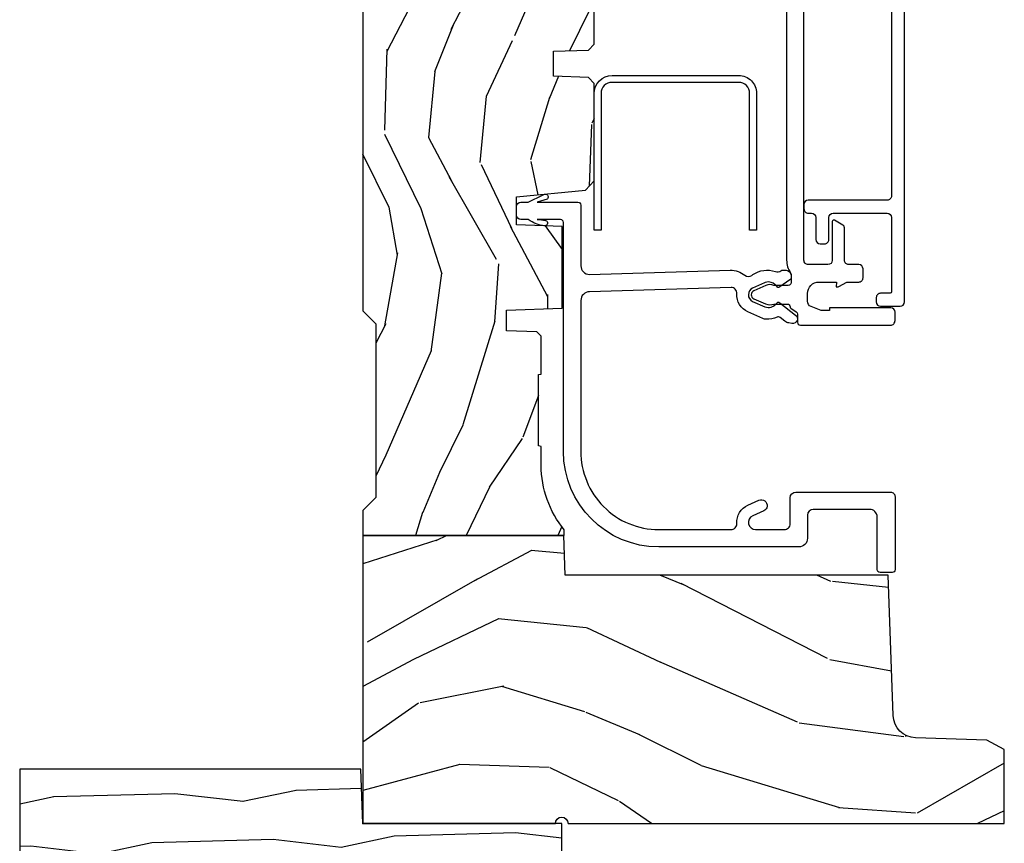
# Model space of a CAD drawing. Units: inches. Extents: x 0 to 143, y 0 to 107.
# Drawn here: x 107 to 110, y 4 to 7 of the extents above; entities that cross this region are included whole.
import ezdxf

# ---------------------------------------------------------------- set-up
doc = ezdxf.new("R2010")
doc.units = ezdxf.units.IN
doc.header["$MEASUREMENT"] = 0
doc.layers.add('ZP-ANNO-NPLT', color=7, linetype='Continuous', plot=False)
for name, color, linetype in [('ZP-SECT-ALUM', 63, 'Continuous'), ('ZP-SECT-VINL', 130, 'Continuous'), ('ZP-SECT-WDHA', 11, 'Continuous'), ('ZP-SECT-WOOD', 104, 'Continuous')]:
    doc.layers.add(name, color=color, linetype=linetype)

# ---------------------------------------------------------------- blocks, each defined once
blk = doc.blocks.new('CS AS RES W M6 MH PT (13-16 H iG) V LJ')
at = {"layer": 'ZP-SECT-WDHA'}
h = blk.add_hatch(dxfattribs=at)
h.set_pattern_fill('WOOD3', color=256, scale=2, angle=72.99999999999997, pattern_type=2)
h.set_pattern_definition([(68.23640000000003, (0.2078165335567803, -1.031101197142248), (-8.344771374467818, -20.45396798290167), [0.240832, -23.842358]), (84.30989999999997, (0.2971118378094957, -0.8074354898055844), (0.4263690944681534, 8.235181511295936), [0.305942, -9.892097999999997]), (117.9999999999999, (0.327445063868538, -0.503001760733298), (-1.912610103781079, 0.5847435903937096), [0.226274, -2.602152]), (119.8475999999999, (0.221215775670089, -0.3032135270235869), (-20.50272857977591, 35.5476882888315), [0.4386339999999999, -43.42478999999999]), (85.99459999999998, (0.0029097651787424, 0.0772368452766017), (-1.437476743240222, -18.38297247813528), [0.266834, -26.416494]), (72.99999999999997, (0.0215481230488877, 0.3434183841103646), (-1.327866102480596, 2.497352921371545), [0.5, -1.499999999999999]), (63.53769999999997, (0.1677339754102434, 0.8215707620918806), (-4.836323452587555, -8.978306718050991), [0.24331, -11.922214]), (67.28939999999997, (-0.308588034663245, -0.8732204765919817), (-7.175302374271593, -16.6287403265194), [0.200998, -19.898754]), (72.99999999999997, (-0.2309875985994552, -0.6878069594938268), (-1.327866102480596, 2.497352921371545), [0.2999999999999999, -1.699999999999999]), (101.3007999999999, (-0.1432760871826133, -0.4009155327049144), (-5.043499394239705, 24.54716094300748), [0.2952959999999998, -29.23434999999999]), (125.1249999999999, (-0.2011421097895436, -0.111344257493343), (7.224071108844605, -10.57415813511433), [0.4560699999999999, -22.347438]), (112.2893999999999, (-0.4635477446138623, 0.2616748878764952), (-6.054586024953069, 14.3993751268171), [0.2842539999999999, -28.14108799999999]), (79.34019999999995, (-0.5713608256482133, 0.5246888410384543), (2.765334394382437, 15.88561928555967), [0.3622159999999999, -17.748554]), (61.11129999999998, (-0.5043592021865493, 0.8806534213740633), (-13.9242548396384, -25.02229161617254), [0.38833, -38.444646]), (66.29019999999998, (-0.9014969833603458, -0.691950019663878), (7.175289077572966, 16.62874768410002), [0.342344, -33.89214000000001]), (76.36649999999997, (-0.7638384135160834, -0.3785012708253532), (7.443263674111093, 31.18650071420277), [0.3405879999999998, -33.71818599999997]), (106.6900999999999, (-0.6835581290296205, -0.0475102197034687), (0.7431255040166707, -4.409962367830814), [0.3605559999999999, -6.850547999999998]), (120.4895999999999, (-0.7871075688053965, 0.297855548029986), (-15.19129255384612, 25.55825994297177), [0.325576, -32.232064]), (87.9314, (-0.9522989351975184, 0.5784118034753192), (0.6943551067665608, 22.79293410148564), [0.310484, -30.737866]), (72.99999999999997, (-0.941091804257752, 0.88869296664204), (-1.327866102480596, 2.497352921371545), [0.2399999999999999, -1.759999999999999]), (60.00539999999997, (-0.8709225951242842, 1.118206108073167), (9.087905524651111, 16.04400167334358), [0.266834, -26.416494]), (72.99999999999997, (0.7142306075123201, -0.5375986280509011), (-1.327866102480596, 2.497352921371545), [0, -1.999999999999999]), (296.1524, (0.5092032580457726, -0.182121784964437), (-18.00538888531857, 36.87554735843706), [0.4386340000000001, -43.42478999999999]), (279.5651, (-1.210073772602669, 0.0088925911560551), (1.327869099233073, -2.497352076502219), [0.178886, -4.293249999999999]), (261.1301, (-1.180348864881267, -0.1675059061758475), (-1.595852046107211, -12.0603996767767), [0.282842, -13.859292]), (229.8014, (-1.223960751965108, -0.4469661060344095), (-6.748938448303027, -8.3935594506708), [0.152316, -15.07923]), (99.56509999999996, (0.5092032580457726, -0.182121784964437), (-1.327869099233073, 2.497352076502219), [0.223606, -4.248529999999999]), (79.70979999999996, (0.4720471233940203, 0.0383763367004519), (-3.350093459302563, -17.79822734718652), [0.3423439999999999, -33.89214]), (62.87529999999996, (0.5332013127612357, 0.375214821916785), (15.67848221527705, 30.76012413734089), [0.568858, -56.316992]), (62.6952, (0.4182035798686457, -1.095422972181253), (5.421060729349787, 10.89091849633434), [0.223606, -22.137072]), (88.52409999999998, (0.5207775451461885, -0.8967307940582998), (-0.6943538178398319, -22.79293551970827), [0.37363, -36.989452]), (115.8788999999999, (0.5304008832500529, -0.5232239114393309), (15.34964888471385, -31.88084594068393), [0.3821, -37.827846]), (107.6951999999999, (0.3636257240220289, -0.1794419365417639), (-7.540852312839215, 23.21929303946757), [0.316228, -31.306548]), (82.46229999999996, (0.2675075111766034, 0.1218242068587187), (1.011111546693654, 10.14779136076372), [0.364966, -11.80056]), (66.41809999999997, (0.3153830395190198, 0.4836362212887622), (-13.76583238823938, -31.34488541092399), [0.5234499999999997, -51.82155999999999]), (64.8698999999999, (-0.0599487981128562, -0.9492371198198839), (-5.421068605812721, -10.89091361125097), [0.282842, -13.859292]), (84.30989999999997, (0.0601674694480323, -0.6931666563391446), (0.4263690944681534, 8.235181511295936), [0.305942, -9.892097999999997]), (115.5103999999999, (0.0905006955070746, -0.3887329272668722), (12.6938947911933, -26.88614988798455), [0.325576, -32.232064]), (117.9999999999999, (-0.0497171416713513, -0.0948980107967401), (-1.912610103781079, 0.5847435903937096), [0.367696, -2.460732]), (90.35399999999989, (-0.2223397349938239, 0.2297578689815651), (0.0487620292280466, -27.20289793979688), [0.335262, -33.190848]), (69.63350000000003, (-0.2244112650788566, 0.5650125613620105), (-11.26852463519539, -30.01700107381326), [0.340588, -33.718186]), (55.89729999999995, (-0.10587879035387, 0.8843087442949837), (11.58525502309057, 17.37187083675603), [0.27203, -26.930912]), (64.2538, (-0.5381011760943863, -0.8030512674585139), (6.005821017315294, 12.80351945054413), [0.263058, -26.042834]), (87.9314, (-0.4238323426279465, -0.5661068990970364), (0.6943551067665608, 22.79293410148564), [0.310484, -30.737866]), (105.0053999999999, (-0.4126252116881802, -0.2558257359303155), (2.814114219735257, -11.31727641611973), [0.3773599999999999, -18.490604]), (122.8990999999999, (-0.5103272173695075, 0.1086661269224152), (18.43175097613514, -28.64036637139408), [0.49679, -49.18217999999999]), (88.94539999999995, (-0.7801640791241767, 0.5257848966252255), (-0.4263644116476347, -8.235181634652655), [0.291204, -14.269016]), (66.991, (-0.774804382278859, 0.8169399646726844), (7.760042155334047, 18.54135163249375), [0.3821, -37.827846]), (49.80139999999996, (-0.6254509442456992, 1.168640903749732), (6.748938448303029, 8.393559450670798), [0.152316, -15.07923]), (63.53769999999997, (-1.111884029672211, -0.6276282446248729), (-4.836323452587555, -8.978306718050991), [0.24331, -11.922214]), (83.00799999999997, (-1.003462630300219, -0.4098099713826571), (2.60695157870878, 22.20819262847393), [0.3452539999999999, -34.18009999999999]), (110.4053999999999, (-0.9614345360522804, -0.0671240520718612), (-11.52445423798901, 30.71134915766888), [0.4280179999999999, -42.37384999999998]), (102.0545999999999, (0.8019421189291335, -0.2507072012619886), (-3.557234008732975, 15.72724097270063), [0.205912, -20.385348]), (83.78429999999997, (0.7589385501829327, -0.0493351747163757), (-3.618064673815984, -32.35598179133584), [0.4275520000000001, -42.32756599999999]), (65.87499999999999, (0.8052302856894471, 0.3757025591659158), (-6.005810314090475, -12.8035249051839), [0.483736, -15.64078])])
edge = h.paths.add_edge_path()
edge.add_line((0.858213300018491, -1.817304591608277), (0.8582131776044832, -0.6997941614798578))
edge.add_line((0.8582131776044832, -0.6997941614798578), (0.9955000000220195, -0.6949999999999932))
edge.add_line((0.9955000000220195, -0.6949999999999932), (0.9955001221554766, 0))
edge.add_line((0.9955001221554766, 0), (0, 0))
edge.add_line((0, 0), (0, -0.6659999999999542))
edge.add_arc((0, -0.6879999999999457), 0.0219999999999914, -90, 90, ccw=False)
edge.add_line((0, -0.7099999999999369), (0, -2.218823443062447))
edge.add_line((0, -2.218823443062447), (0.2554785948731535, -2.218823443062447))
edge.add_line((0.2554785948731535, -2.218823443062447), (0.2875724410296243, -2.158859993441268))
edge.add_line((0.2875724410296243, -2.158859993441268), (0.2962141132225611, -1.911394879736434))
edge.add_arc((0.3761653793840885, -1.914186839472632), 0.0799999999999997, 91.99999999999852, 178.0000000000016, ccw=False)
edge.add_line((0.3733734196478906, -1.834235573311104), (0.858213300018491, -1.817304591608277))
h = blk.add_hatch(dxfattribs=at)
h.set_pattern_fill('WOOD3', color=256, scale=1.5, angle=163, pattern_type=2)
h.set_pattern_definition([(158.2364, (11.39957249193173, 9.482407292829294), (15.34047598717625, -6.258578530850846), [0.1806239999999999, -17.88176849999999]), (174.3099, (11.23182321142923, 9.549378771018821), (-6.176386133471951, 0.3197768208511085), [0.2294565, -7.419073499999998]), (208, (11.00349791462503, 9.572128690563105), (-0.4385576927952808, -1.43445757783581), [0.1697055, -1.951614]), (209.8476, (10.85365673934274, 9.492456724414266), (-26.66076621662361, -15.37704643483196), [0.3289755, -32.5685925]), (175.9946, (10.56831896011761, 9.328727216545756), (13.78722935860146, -1.078107557430151), [0.2001255, -19.8123705]), (163, (10.36868280599228, 9.342705984948353), (-1.873014691028657, -0.995899576860449), [0.375, -1.124999999999999]), (153.5377, (10.01006852250614, 9.452345374219377), (6.733730038538248, -3.627242589440659), [0.1824825, -8.941660500000001]), (157.2894000000001, (11.28116195151904, 9.09510386666426), (12.47155524488955, -5.381476780703682), [0.1507485, -14.9240655]), (163, (11.14210181369543, 9.153304193712115), (-1.873014691028657, -0.995899576860449), [0.225, -1.274999999999999]), (191.3008, (10.92693324360374, 9.219087827274734), (-18.4103707072556, -3.782624545679799), [0.2214719999999999, -21.92576249999999]), (215.125, (10.70975478719506, 9.175688310319543), (7.930618601335744, 5.418053331633461), [0.3420525, -16.7605785]), (202.2893999999999, (10.42999042816768, 8.978884084201297), (-10.79953134511282, -4.540939518714813), [0.2131905, -21.105816]), (169.3402, (10.2327299632962, 8.898024273425534), (-11.91421446416976, 2.074000795786815), [0.2716619999999997, -13.31141549999999]), (151.1113, (9.965756528044494, 8.94827549102179), (18.76671871212941, -10.44319112972878), [0.2912475, -28.8334845]), (156.2902000000001, (11.14520910882297, 8.650422155141442), (-12.47156076307502, 5.381466808179711), [0.2567579999999998, -25.41910499999999]), (166.3665, (10.91012254719408, 8.753666082524632), (-23.38987553565209, 5.582447755583295), [0.2554409999999998, -25.28863949999998]), (196.6901, (10.66187925885265, 8.813876295889486), (3.307471775873111, 0.5573441280125064), [0.2704169999999999, -5.137910999999999]), (210.4896, (10.40285493305256, 8.736214216057647), (-19.16869495722881, -11.39346941538461), [0.244182, -24.174048]), (177.9314, (10.19243774146858, 8.612320691263548), (-17.09470057611423, 0.5207663300749035), [0.232863, -23.0533995]), (163, (9.959726869093515, 8.62072603946838), (-1.873014691028657, -0.995899576860449), [0.18, -1.319999999999999]), (150.0053999999999, (9.787592013020173, 8.673352946318474), (-12.03300125500769, 6.81592914348832), [0.2001255, -19.8123705]), (163, (11.02944556511323, 9.862217848295927), (-1.873014691028657, -0.995899576860449), [0, -1.499999999999999]), (26.15240000000009, (10.76283793279839, 9.70844733619603), (-27.65666051882778, -13.50404166398895), [0.3289755, -32.5685925]), (9.565100000000024, (10.61957715070801, 8.418989563209692), (1.873014057376663, 0.9959018244248071), [0.1341645, -3.219937499999999]), (351.1301, (10.75187602370695, 8.441283244000758), (9.045299757582525, -1.196889034580398), [0.2121315, -10.394469]), (319.8014000000001, (10.96147117360087, 8.408574328687862), (6.295169588003106, -5.061703836227264), [0.114237, -11.3094225]), (189.5651, (10.76283793279839, 9.70844733619603), (-1.873014057376663, -0.9959018244248071), [0.1677044999999999, -3.186397499999998]), (169.7098, (10.59746434154971, 9.680580235207202), (13.34867051038989, -2.512570094476908), [0.2567579999999999, -25.419105]), (152.8753000000001, (10.34483547763744, 9.72644587723262), (-23.07009310300568, 11.75886166145777), [0.4266434999999999, -42.23774399999999]), (152.6952000000001, (11.44781382321099, 9.640197577563185), (-8.168188872250761, 4.065795547012331), [0.1677045, -16.602804]), (178.5241, (11.29879468961877, 9.717128051521328), (17.0947016397812, -0.5207653633798559), [0.2802225, -27.742089]), (205.8789, (11.01866452765455, 9.724345555099246), (23.91063445551294, 11.51223666353542), [0.286575, -28.3708845]), (197.6952, (10.76082804648138, 9.599264185678223), (-17.41446977960067, -5.655639234629429), [0.237171, -23.479911]), (172.4623, (10.534878438931, 9.527175526044147), (-7.61084352057279, 0.7583336600202328), [0.2737245000000001, -8.85042]), (156.4181, (10.26351942810848, 9.563082172300952), (23.50866405819301, -10.32437429117951), [0.3925874999999999, -38.86617]), (154.8699, (11.33817443393997, 9.28158329407705), (8.168185208438233, -4.065801454359532), [0.2121315, -10.394469]), (174.3099, (11.1461215863294, 9.371670494747718), (-6.176386133471951, 0.3197768208511085), [0.2294565, -7.419073499999998]), (205.5104, (10.9177962895252, 9.394420414292), (20.1646124159884, 9.520421093394994), [0.244182, -24.174048]), (208, (10.6974201021726, 9.289257036408188), (-0.4385576927952808, -1.43445757783581), [0.275772, -1.845549]), (180.354, (10.45392819233888, 9.159790091416326), (20.40217345484766, 0.0365715219210561), [0.2514465, -24.893136]), (159.6335000000001, (10.20248717305355, 9.158236443852559), (22.51275080535995, -8.451393476396518), [0.2554409999999999, -25.28863949999999]), (145.8972999999999, (9.963015035853829, 9.247135799896299), (-13.02890312756703, 8.688941267317915), [0.2040224999999999, -20.198184]), (154.2538, (11.22853504466894, 8.922969010590919), (-9.602639587908103, 4.50436576298646), [0.1972934999999999, -19.53212549999998]), (177.9314, (11.05082676839782, 9.008670635690734), (-17.09470057611423, 0.5207663300749035), [0.232863, -23.0533995]), (195.0053999999999, (10.81811589602279, 9.017075983895566), (8.487957312089796, 2.110585664801452), [0.2830199999999999, -13.867953]), (212.8991, (10.54474699888325, 8.943799479634578), (21.48027477854554, 13.82381323210138), [0.3725924999999999, -36.88663499999999]), (178.9454, (10.23190792160614, 8.741421833318569), (6.176386225989491, -0.3197733087357195), [0.218403, -10.701762]), (156.991, (10.01354162057055, 8.745441605952548), (-13.90601372437032, 5.820031616500521), [0.2865749999999999, -28.37088449999999]), (139.8014000000001, (9.749765916262758, 8.857456684477427), (-6.295169588003104, 5.061703836227264), [0.114237, -11.3094225]), (153.5377, (11.09696777754371, 8.49263187040755), (6.733730038538248, -3.627242589440659), [0.1824825, -8.941660500000001]), (173.008, (10.93360407261204, 8.57394791993653), (-16.65614447135545, 1.955213684031567), [0.2589405, -25.635075]), (200.4054, (10.67658963312894, 8.605468990622484), (-23.03351186825165, -8.643340678491786), [0.3210134999999998, -31.78038749999999]), (192.0546, (10.81427699502154, 9.928001481858544), (-11.79543072952547, -2.667925506549743), [0.154434, -15.289011]), (173.7843, (10.66324797511234, 9.895748805298894), (24.26698634350188, -2.713548505361961), [0.3206640000000001, -31.7456745]), (155.875, (10.3444696747006, 9.930467606928772), (9.602643678887933, -4.504357735567846), [0.3628019999999998, -11.73058499999999])])
edge = h.paths.add_edge_path()
edge.add_line((5.009104184870437, -1.850000000000008), (5.57550012215546, -1.850000000000008))
edge.add_line((5.57550012215546, -1.850000000000008), (5.625500122155472, -1.800000000000011))
edge.add_line((5.625500122155472, -1.800000000000011), (5.625500122155472, 0))
edge.add_line((5.625500122155472, 0), (4.791600122155472, 0))
edge.add_line((4.791600122155472, 0), (4.746600122155456, -0.0450000000000017))
edge.add_line((4.746600122155456, -0.0450000000000017), (4.146600122155462, -0.0450000000000017))
edge.add_line((4.146600122155462, -0.0450000000000017), (4.101600122155474, 0))
edge.add_line((4.101600122155474, 0), (1.77210012215545, 0))
edge.add_line((1.77210012215545, 0), (1.727100122155462, -0.0450000000000017))
edge.add_line((1.727100122155462, -0.0450000000000017), (1.127143550516763, -0.0450000000000017))
edge.add_line((1.127143550516763, -0.0450000000000017), (1.082143550516775, 0))
edge.add_line((1.082143550516775, 0), (0.9955001221554766, 0))
edge.add_line((0.9955001221554766, 0), (0.9955001221554766, -0.6967380630707254))
edge.add_line((0.9955001221554766, -0.6967380630707254), (1.015500122155458, -0.6967380630707254))
edge.add_arc((1.237893717063166, -0.9669992125984274), 0.3500000000000123, 89.99999999999892, 129.4504201578507, ccw=False)
edge.add_line((1.237893717063172, -0.6169992125984152), (1.303492758211689, -0.616999212598401))
edge.add_line((1.303492758211689, -0.616999212598401), (1.30525602801876, -0.606999212598396))
edge.add_line((1.30525602801876, -0.606999212598396), (1.551729488404589, -0.606999212598396))
edge.add_line((1.551729488404589, -0.606999212598396), (1.553492758211689, -0.616999212598401))
edge.add_line((1.553492758211689, -0.616999212598401), (1.684652288945784, -0.616999212598401))
edge.add_line((1.684652288945784, -0.616999212598401), (1.699813571150428, -0.6023581325617187))
edge.add_line((1.699813571150428, -0.6023581325617187), (1.703492758211694, -0.4969999999999857))
edge.add_line((1.703492758211694, -0.4969999999999857), (1.774794342821849, -0.4969999999999857))
edge.add_line((1.774794342821849, -0.4969999999999857), (1.78149913056427, -0.6890000000000072))
edge.add_line((1.78149913056427, -0.6890000000000072), (2.064290194244193, -0.6890000000000072))
edge.add_line((2.064290194244193, -0.6890000000000072), (2.069772755054401, -0.5320000000000107))
edge.add_line((2.069772755054401, -0.5320000000000107), (2.166263746247693, -0.5320000000000107))
edge.add_line((2.166263746247693, -0.5320000000000107), (2.189638593333256, -0.7700623348411569))
edge.add_line((2.189638593333256, -0.7700623348411569), (2.22157151982995, -0.8000000000000397))
edge.add_line((2.22157151982995, -0.8000000000000397), (2.558508314850797, -0.8000000000000397))
edge.add_line((2.558508314850797, -0.8000000000000397), (2.579206304784833, -0.780012183459661))
edge.add_line((2.579206304784833, -0.780012183459661), (2.583397212592473, -0.6600002859946983))
edge.add_line((2.583397212592473, -0.6600002859946983), (2.669601134031552, -0.6600002859946983))
edge.add_line((2.669601134031552, -0.6600002859946983), (2.673792041839192, -0.780012183459661))
edge.add_line((2.673792041839192, -0.780012183459661), (2.694490031773227, -0.8000000000000397))
edge.add_line((2.694490031773227, -0.8000000000000397), (3.17926570342405, -0.8000000000000397))
edge.add_line((3.17926570342405, -0.8000000000000397), (3.199963693358199, -0.7800121834595473))
edge.add_line((3.199963693358199, -0.7800121834595473), (3.204154601165839, -0.6600002859946983))
edge.add_line((3.204154601165839, -0.6600002859946983), (3.29035852260489, -0.6600002859946983))
edge.add_line((3.29035852260489, -0.6600002859946983), (3.29454943041253, -0.7800121834595473))
edge.add_line((3.29454943041253, -0.7800121834595473), (3.315247420346594, -0.7999999999999261))
edge.add_line((3.315247420346594, -0.7999999999999261), (3.652184215367554, -0.7999999999999261))
edge.add_line((3.652184215367554, -0.7999999999999261), (3.684117141864135, -0.7700623348411569))
edge.add_line((3.684117141864135, -0.7700623348411569), (3.707491988949527, -0.5320000000014318))
edge.add_line((3.707491988949527, -0.5320000000014318), (3.80398298014299, -0.5320000000014318))
edge.add_line((3.80398298014299, -0.5320000000014318), (3.809465540953198, -0.6889999999998935))
edge.add_line((3.809465540953198, -0.6889999999998935), (4.092256604633121, -0.6889999999998935))
edge.add_line((4.092256604633121, -0.6889999999998935), (4.098961392375514, -0.4969999999999857))
edge.add_line((4.098961392375514, -0.4969999999999857), (4.170262976985696, -0.4969999999999857))
edge.add_line((4.170262976985696, -0.4969999999999857), (4.173942164046962, -0.6023581325617187))
edge.add_line((4.173942164046962, -0.6023581325617187), (4.189103446251579, -0.616999212598401))
edge.add_line((4.189103446251579, -0.616999212598401), (4.320262976985702, -0.616999212598401))
edge.add_line((4.320262976985702, -0.616999212598401), (4.322026246792773, -0.606999212598396))
edge.add_line((4.322026246792773, -0.606999212598396), (4.568499707178602, -0.606999212598396))
edge.add_line((4.568499707178602, -0.606999212598396), (4.570262976985702, -0.616999212598401))
edge.add_line((4.570262976985702, -0.616999212598401), (4.63586201813419, -0.6169992125984152))
edge.add_arc((4.635862018134189, -0.9669992125984089), 0.3499999999999938, 1.4999999999997726, 89.99999999999977, ccw=False)
edge.add_line((4.985742081875628, -0.9578372806906543), (5.009104184870437, -1.850000000000008))
at = {"layer": 'ZP-ANNO-NPLT'}
blk.add_point((0, 0), dxfattribs=at)
at = {"layer": 'ZP-SECT-ALUM', "flags": 128}
blk.add_lwpolyline([(2.585799355417407, -0.8619999057572442), (2.585799355417378, -1.299999861142111, -0.4142137731388657), (2.523799355417395, -1.361999905757272), (2.050799670601946, -1.361999999999937), (2.050799670601946, -1.337999999999937), (2.523799355417423, -1.337999905757271, 0.4142135623730951), (2.561799670601971, -1.299999999999926), (2.561799355417406, -0.8619999057572442, 0.4135613991957804), (2.523883986578368, -0.823999999999927), (2.050799670601946, -0.823999999999927), (2.050799670601946, -0.7999999999999261), (2.523907457596692, -0.7999999999999261, -0.4137029704770807)], format="xyb", close=True, dxfattribs=at)
at = {"layer": 'ZP-SECT-ALUM'}
blk.add_lwpolyline([(3.163113914554799, -1.828845090956065), (2.169610712614343, -1.828845090956065, -0.4142135623730951), (2.154610712614328, -1.813845090956078), (2.154610712614328, -1.540806266792799, 0.414213562373094), (2.139610712614313, -1.525806266792784), (2.124610712614327, -1.525806266792784, 0.4142135623730951), (2.10961071261434, -1.540806266792799), (2.10961071261434, -1.551806220762443, -0.4142135623730951), (2.094610712614326, -1.566806220762458), (2.018838614468251, -1.566806220762458, 0.4142135623730951), (2.003838614468236, -1.581806220762445), (2.003838614468236, -1.596806220762459, 0.4142135623730778), (2.018838614468251, -1.611806220762446), (2.094610712614326, -1.611806220762446, -0.4142135623731212), (2.10961071261434, -1.62680622076246), (2.10961071261434, -1.813845090956078, -0.4142135623730937), (2.094610712614326, -1.828845090956065), (1.837934692786603, -1.828845090956065, -0.4142135623731213), (1.832934692786608, -1.823845090956069), (1.832934692786608, -1.791106220762458, 0.4142135623730991), (1.817934692786593, -1.776106220762443), (1.802934692786578, -1.776106220762443, 0.414213562373095), (1.787934692786592, -1.791106220762458), (1.787934692786592, -1.858845090956066, 0.4142135623730913), (1.802934692786578, -1.873845090956081), (3.479890135471947, -1.873845090956052, 0.2679491924311204)], format="xyb", dxfattribs=at)
at = {"layer": 'ZP-SECT-VINL', "flags": 128}
blk.add_lwpolyline([(1.145965434276803, -1.497999196442975), (1.145965417630975, -1.824980843524912, -0.4142138898124623), (1.129946459505276, -1.840999819558959), (0.8776745861918585, -1.84099974341376, -0.4169237290384915), (0.8676749533690326, -1.830907256377145), (0.8676749533690326, -1.788907328464773, -0.4142634295663589), (0.8777685656625634, -1.778999999999996), (1.059945762227926, -1.778999511535801, 0.4142135623730943), (1.085964815573731, -1.752980807086601), (1.085964753297616, -1.558001777132119, 0.4139230725310897), (1.065985264209871, -1.538002460629911), (0.9859640635919504, -1.538002395240226, -0.4158705077596871), (0.9559653076997278, -1.507833549612655), (0.9559653076997278, -1.023446949266684, -0.4139441409156523), (1.286214270460618, -0.6939999999999884), (2.07796545222618, -0.6939999057572948, 0.4142135623730937), (2.087965799825724, -0.6839999999999975), (2.087965799825724, -0.6031550196850333, -0.0162845013966663), (2.085047367350085, -0.632278611478938, -0.8676531103450154), (2.066397709594014, -0.6290032978849354, -0.1329172701775465), (2.087965799825724, -0.57204035433071), (2.087965799825724, -0.5468984637053325, -0.4132667129331182), (2.103018392928959, -0.5320000000000107), (2.133018108373164, -0.5320000000000107, -0.4131858476369756), (2.147965456799823, -0.5469999075934311), (2.147965799825726, -0.57204035433071), (2.173348823178088, -0.6242086031759584, -1.002279328601204), (2.157964352943935, -0.6369881181203141), (2.147965799825726, -0.6031550196850333), (2.147965450223125, -0.7439998473707305, -0.4142135623731004), (2.137965450272105, -0.7539998473217508), (1.928063315205577, -0.753999999929107, 0.4137602207411517), (1.897965799825726, -0.7838555366571996), (1.912849094638005, -1.270764183885361, -0.1655663934263116), (1.895504124095879, -1.321709021965787, 0.326704812863751), (1.894919324573749, -1.345317515228273), (1.897390412875722, -1.348833350442092, -0.2458629623403314), (1.907646530223985, -1.426991650977171, 0.2612345491836494), (1.910693589770943, -1.446316573800416, -0.1688238604014787), (1.912849088570368, -1.452518492931957), (1.91284908816425, -1.464438506928885, -0.3321452416421536), (1.895848963118851, -1.481438684010385), (1.887427806290531, -1.481438538750524, -0.2433315821866833), (1.879290320362684, -1.477174710959943), (1.854630214654235, -1.441956004497072, -0.1832438839892102), (1.852934656180281, -1.435070054885088, 0.1612870720819164), (1.870275496770517, -1.412710795207473, 0.1715728752534728), (1.8702754974382, -1.39271079520752, 0.0196574500027535), (1.868966583933598, -1.389425196850467), (1.850692021962601, -1.348333858697955, 0.6477496271036908), (1.805062514783202, -1.348208077986882), (1.786295438305529, -1.390520273481016, 0.1918774502477788), (1.785422683028116, -1.412710792374738, 0.1612870718516902), (1.802763522091908, -1.435070053187658, -0.2138783245988176), (1.800342986038089, -1.442884669634807), (1.757731683711398, -1.497069130697198, -0.770949108153751), (1.728580327684056, -1.484426956575745), (1.730237538589648, -1.473604383760843, -0.1307067999534858), (1.736411435681247, -1.459472502240615), (1.749217529173193, -1.443187530050707, 0.280215553793317), (1.7504613979645, -1.432869648429672, -0.115026445342384), (1.742891662854731, -1.395020904411083, -0.0985232395267279), (1.74553900038208, -1.383614970229146), (1.76852093117202, -1.331937599956475, -0.3117487441670848), (1.831672623287346, -1.293605179554262, 0.4315595101909795), (1.852849457949361, -1.27364025590559), (1.837965452764706, -0.7840005244655686, 0.4125928958390276), (1.808131546030608, -0.7540009842519737), (1.286726319849094, -0.7540009842519737, 0.4144998076605847), (1.01596530769973, -1.023502327442827), (1.01596530769973, -1.273503130554729, 0.4335873135137369), (1.037141306997199, -1.293605151704724, -0.3124055044361907), (1.100356395863173, -1.33207968337129), (1.117342485134514, -1.370274109825004, -1.001252085789751), (1.080773597462524, -1.386482559543537), (1.063832020590552, -1.348388553209957, 0.8083820998269091), (1.01596530769973, -1.358337454067395), (1.01596530769973, -1.457860586580636, 0.4162647182733926), (1.035964144338322, -1.477999867109417), (1.126038218649171, -1.478000000106192, -0.4131578814565944)], format="xyb", close=True, dxfattribs=at)
blk.add_lwpolyline([(2.890868750826768, -1.465806249347394), (1.947016360741287, -1.465806435767433, 0.1558466606239597), (1.903504852482257, -1.479599445879699, -0.155275766907164), (1.897725614225265, -1.481438538750666), (1.869849239468265, -1.481438538750182, -0.4157306134139913), (1.859849272881348, -1.471386871476255), (1.859849272881348, -1.421887446732142, 0.2119698642450482), (1.859829587841971, -1.393488030288636), (1.841554836610697, -1.352396735604997, 0.6497031047519414), (1.814143403436531, -1.352396822765626), (1.795935507786992, -1.393339493323139, 0.2131870530295854), (1.795849272881383, -1.42188804927224), (1.795849139405106, -1.467999414651416, -0.4142135623731537), (1.785849139405115, -1.477999414651407, 0.2422221404093846), (1.781780375268539, -1.480093359169956), (1.768590746470948, -1.499059316370477, -0.2455506793344019), (1.760396903087752, -1.503341520041971), (1.73284913940995, -1.503341520041942, 0.4142136878084733), (1.72284913940993, -1.513341524324573), (1.72284927285338, -1.824934053833572, 0.4154102949224645), (1.73884913940995, -1.840999400388398), (1.767849139409605, -1.840999400388398, 0.4142133774766292), (1.782849139409933, -1.825999409857217), (1.78284927288135, -1.614568246824063), (1.772849272881359, -1.614568246824063), (1.772849272881359, -1.585208994855548), (1.786717615251717, -1.550402443087278, -0.3070578584933445), (1.805219843747494, -1.537999841312256), (1.831848477096201, -1.537999400394056, -0.4142177605160901), (1.871849139409818, -1.577999311408262), (1.871849272881348, -1.63799984131225), (1.854849272881352, -1.636806435800451), (1.854849139413175, -1.641799132581155, 0.1316590256372853), (1.856188880290886, -1.64679939158529), (1.871849272881348, -1.673924053910667), (1.87184913941067, -1.715051658550919, 0.4142145128941271), (1.8868491394106, -1.730051707230131), (1.916849139409947, -1.730051707230103, 0.4142135623730189), (1.931849139409933, -1.715051707230117), (1.931849139409933, -1.680806249347369, -0.4142140463551958), (1.946849164196208, -1.665806249347411), (2.059685623168803, -1.665806435800419, 0.2679496351952544), (2.068345893730821, -1.660806435800452), (2.085377726671964, -1.631306435800439, 0.5773498060621068), (2.081047606599923, -1.623806435800446), (1.94684911856919, -1.623806249347381, -0.414213155432322), (1.931849139409933, -1.608806249347395), (1.931849139409933, -1.540806249347383, -0.4142135899537644), (1.946849140822422, -1.525806249347397), (3.92696315373675, -1.525806435807453, -0.4127539144806844)], format="xyb", dxfattribs=at)
at = {"layer": 'ZP-SECT-WOOD'}
blk.add_lwpolyline([(0.858213300018491, -1.817304591608277), (0.8582131776044832, -0.6997941614798578), (0.9955000000220195, -0.6949999999999932), (0.9955001221554766, 0), (0, 0), (0, -0.6659999999999542, -1), (0, -0.7099999999999369), (0, -2.218823443062447), (0.2554785948731535, -2.218823443062447), (0.2875724410296243, -2.158859993441268), (0.2962141132225611, -1.911394879736434, -0.3939104756149577), (0.3733734196478906, -1.834235573311104)], format="xyb", close=True, dxfattribs=at)
blk.add_lwpolyline([(4.101600122155474, 0), (1.77210012215545, 0), (1.727100122155462, -0.0450000000000017), (1.127143550516763, -0.0450000000000017), (1.082143550516775, 0), (0.9955001221554766, 0), (0.9955001221554766, -0.6967380630707254), (1.015500122155458, -0.6967380630707254, -0.173855470031162), (1.237893717063172, -0.6169992125984152), (1.303492758211689, -0.616999212598401), (1.30525602801876, -0.606999212598396), (1.551729488404589, -0.606999212598396), (1.553492758211689, -0.616999212598401), (1.684652288945784, -0.616999212598401), (1.699813571150428, -0.6023581325617187), (1.703492758211694, -0.4969999999999857), (1.774794342821849, -0.4969999999999857), (1.78149913056427, -0.6890000000000072), (2.064290194244193, -0.6890000000000072), (2.069772755054401, -0.5320000000000107), (2.166263746247693, -0.5320000000000107), (2.189638593333256, -0.7700623348411569), (2.22157151982995, -0.8000000000000397), (2.558508314850797, -0.8000000000000397), (2.579206304784833, -0.780012183459661), (2.583397212592473, -0.6600002859946983), (2.669601134031552, -0.6600002859946983), (2.673792041839192, -0.780012183459661), (2.694490031773227, -0.8000000000000397), (3.17926570342405, -0.8000000000000397)], format="xyb", dxfattribs=at)
blk = doc.blocks.new('WIA- 3445 (1676) 1 7-8in Brickmould')
at = {"layer": 'ZP-SECT-WDHA'}
h = blk.add_hatch(dxfattribs=at)
h.set_pattern_fill('WOOD1', color=256, scale=0.375, angle=65, style=0, pattern_type=2)
h.set_pattern_definition([(281.8699, (-0.5541535752203118, 0.4989396846142462), (-0.2042853507354723, 1.336559948328126), [0.1875, -1.6875]), (271.5651, (-0.357104840287036, 0.6553143822516639), (0.1813841504556137, -0.4983471896202972), [0.4192627500000001, -0.4192627500000001]), (263.4349, (-0.1871721302176468, 0.57607345817528), (0.0229011122687382, -0.8382125830731528), [0.237171, -0.9486832499999998])])
h.paths.add_polyline_path([(0.1879999999999882, 1.186999999999997), (-0.9679999999999893, 1.186999999999997), (-0.9679999999999893, 0.75), (-0.9060000000000059, 0.75), (-0.8120000000000118, 0.375), (-0.75, 0.375), (-0.75, -0.6880000000000024), (0, -0.6880000000000024), (0, 0), (0.1880000000000166, 0.0065651046644533)])
at = {"layer": 'ZP-ANNO-NPLT'}
blk.add_point((0, 0), dxfattribs=at)
at = {"layer": 'ZP-SECT-WOOD'}
blk.add_lwpolyline([(0.1879999999999882, 1.186999999999997), (-0.9679999999999893, 1.186999999999997), (-0.9679999999999893, 0.75), (-0.9060000000000059, 0.75), (-0.8120000000000118, 0.375), (-0.75, 0.375), (-0.75, -0.6880000000000024), (0, -0.6880000000000024), (0, 0), (0.1880000000000166, 0.0065651046644533)], close=True, dxfattribs=at)

msp = doc.modelspace()

# ---------------------------------------------------------------- block references
at = {"rotation": 90}
for name in ['CS AS RES W M6 MH PT (13-16 H iG) V LJ', 'WIA- 3445 (1676) 1 7-8in Brickmould']:
    msp.add_blockref(name, (108, 4.000000000000028), dxfattribs=at)

doc.saveas('drawing.dxf')
